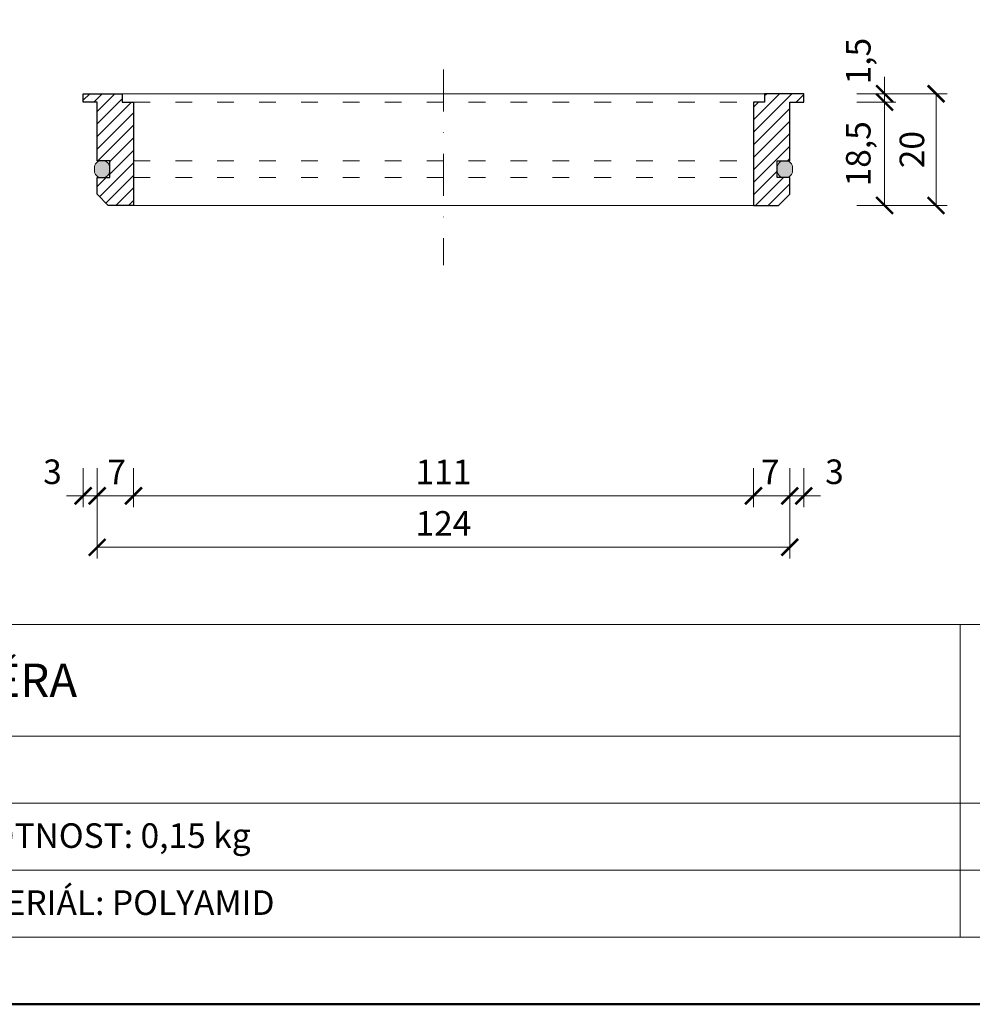
# Model space of a CAD drawing. Units: millimetres. Extents: x 88 to 5775, y 17662 to 42301.
# Drawn here: x 1082 to 1253, y 22062 to 22239 of the extents above; entities that cross this region are included whole.
import ezdxf
from ezdxf.enums import TextEntityAlignment as Align

# ---------------------------------------------------------------- set-up
doc = ezdxf.new("R2010")
doc.units = ezdxf.units.MM
doc.linetypes.add('ACAD_ISO03W100', pattern=[30, 12, -18])
doc.linetypes.add('DASHDOT2', pattern=[0.5, 0.25, -0.125, 0, -0.125])
doc.layers.get('DEFPOINTS').update_dxf_attribs({"color": 254, "lineweight": 30})
for name, color, linetype, lineweight in [('TOPWET_KOTY', 30, 'Continuous', 13), ('TOPWET_TENKOU', 142, 'Continuous', 13), ('TOPWET_TLUSTOU', 142, 'Continuous', 30), ('TOPWET_VYKRESOVE_POLE', 254, 'Continuous', 13), ('TOPWET_ZAKLAD_TENKOU', 142, 'Continuous', 13)]:
    doc.layers.add(name, color=color, linetype=linetype, lineweight=lineweight)
doc.styles.add('BOLD_ARIAL_NARROW', font='txt')
doc.styles.add('REGULAR_ARIAL_NARROW', font='ARIALN.TTF')
doc.dimstyles.new('ISO-TW 1-2', dxfattribs={"dimscale": 2, "dimtxt": 2.2, "dimasz": 1.5, "dimexe": 1, "dimexo": 0, "dimgap": 0.75, "dimtad": 1, "dimdec": 0, "dimtxsty": 'REGULAR_ARIAL_NARROW', "dimblk": 'ARCHTICK', "dimcen": 0.5, "dimclrd": 256, "dimclre": 256, "dimclrt": 256, "dimadec": 0, "dimazin": 0, "dimtfac": 1, "dimtdec": 0, "dimtmove": 1, "dimatfit": 3, "dimldrblk": 'DOT', "dimfxl": 1, "dimtzin": 0, "dimlwd": -1, "dimlwe": -1, "dimarcsym": 0})

# ---------------------------------------------------------------- blocks, each defined once
blk = doc.blocks.new('*U12')
at = {"layer": 'TOPWET_VYKRESOVE_POLE', "linetype": 'Continuous', "ltscale": 10}
for p, q in [((-90, 34), (90, 34)), ((47, 34), (47, 6)), ((-90, 24), (47, 24)), ((-90, 18), (90, 18)), ((-90, 12), (90, 12))]:
    blk.add_line(p, q, dxfattribs=at)
at = {"layer": 'TOPWET_VYKRESOVE_POLE', "color": 243, "lineweight": 50, "ltscale": 10}
blk.add_lwpolyline([(-90, 297), (-114, 297), (-114, 0), (96, 0), (96, 297)], close=True, dxfattribs=at)
at = {"layer": 'TOPWET_VYKRESOVE_POLE', "ltscale": 10}
blk.add_lwpolyline([(90, 285.333), (38.5, 285.333, -0.414214), (37.5, 286.333), (37.5, 291), (-89, 291, 0.414214), (-90, 290), (-90, 7, 0.414214), (-89, 6), (89, 6, 0.414214), (90, 7), (90, 285.333)], format="xyb", close=True, dxfattribs=at)
at = {"color": 7, "style": 'BOLD_ARIAL_NARROW'}
blk.add_attdef('01_OZNAČENÍ_VÝKRESU', text='', height=3, dxfattribs=at).set_placement((90, 291), align=Align.TOP_RIGHT)
at = {"color": 7}
for tag, p, height, style in [('03_A_NADPIS_HLAVNÍ_2_ŘADKY', (-87.5, 29.55), 3, 'BOLD_ARIAL_NARROW'), ('02_NADPIS_HLAVNÍ', (-87.5, 27.5), 3, 'BOLD_ARIAL_NARROW'), ('03_B_NADPIS_HLAVNÍ_2_ŘADKY', (-87.5, 25.35), 3, 'BOLD_ARIAL_NARROW'), ('04_KÓD_NEBO_PODNADPIS', (-87.5, 20), 2.2, 'REGULAR_ARIAL_NARROW'), ('07_REZERVNÍ_POLE', (-44.5, 20), 2.2, 'REGULAR_ARIAL_NARROW'), ('08_VÁHA_KG', (-44.5, 14), 2.2, 'REGULAR_ARIAL_NARROW'), ('05_TYP', (-87.5, 14), 2.2, 'REGULAR_ARIAL_NARROW'), ('06_MĚŘÍTKO', (-87.5, 8), 2.2, 'REGULAR_ARIAL_NARROW'), ('09_MATERIÁL', (-44.5, 8), 2.2, 'REGULAR_ARIAL_NARROW')]:
    blk.add_attdef(tag, p, '', height=height, dxfattribs=dict(at, style=style))
blk = doc.blocks.new('_ArchTick')
at = {"color": 0, "linetype": 'ByBlock', "const_width": 0.15}
blk.add_lwpolyline([(-0.5, -0.5), (0.5, 0.5)], dxfattribs=at)
blk = doc.blocks.new('*D39')
at = {"layer": 'DEFPOINTS', "color": 0, "transparency": 16777216}
for p in [(1095.89, 22158.49), (1219.89, 22158.49), (1219.89, 22144.31)]:
    blk.add_point(p, dxfattribs=at)
at = {"layer": 'TOPWET_KOTY', "transparency": 16777216}
for p, q in [((1095.89, 22158.49), (1095.89, 22142.31)), ((1219.89, 22158.49), (1219.89, 22142.31)), ((1095.89, 22144.31), (1219.89, 22144.31))]:
    blk.add_line(p, q, dxfattribs=at)
at = {"layer": 'TOPWET_KOTY', "transparency": 16777216, "xscale": 3, "yscale": 3, "zscale": 3, "rotation": 180}
blk.add_blockref('_ArchTick', (1095.89, 22144.31), dxfattribs=at)
at = {"layer": 'TOPWET_KOTY', "transparency": 16777216, "xscale": 3, "yscale": 3, "zscale": 3}
blk.add_blockref('_ArchTick', (1219.89, 22144.31), dxfattribs=at)
at = {"layer": 'TOPWET_KOTY', "transparency": 16777216, "insert": (1157.89, 22148.02), "char_height": 4.4, "attachment_point": 5, "style": 'REGULAR_ARIAL_NARROW'}
blk.add_mtext('124', dxfattribs=at)
blk = doc.blocks.new('_Dot')
at = {"color": 0, "linetype": 'ByBlock', "lineweight": -2}
blk.add_line((-0.5, 0), (-1, 0), dxfattribs=at)
at = {"color": 0, "linetype": 'ByBlock', "const_width": 0.5}
blk.add_lwpolyline([(-0.25, 0, 1), (0.25, 0, 1)], format="xyb", close=True, dxfattribs=at)
blk = doc.blocks.new('*D40')
at = {"layer": 'DEFPOINTS', "color": 0, "transparency": 16777216}
for p in [(1102.39, 22158.49), (1213.39, 22158.49), (1213.39, 22153.52)]:
    blk.add_point(p, dxfattribs=at)
at = {"layer": 'TOPWET_KOTY', "transparency": 16777216}
for p, q in [((1102.39, 22158.49), (1102.39, 22151.52)), ((1213.39, 22158.49), (1213.39, 22151.52)), ((1102.39, 22153.52), (1213.39, 22153.52))]:
    blk.add_line(p, q, dxfattribs=at)
at = {"layer": 'TOPWET_KOTY', "transparency": 16777216, "xscale": 3, "yscale": 3, "zscale": 3, "rotation": 180}
blk.add_blockref('_ArchTick', (1102.39, 22153.52), dxfattribs=at)
at = {"layer": 'TOPWET_KOTY', "transparency": 16777216, "xscale": 3, "yscale": 3, "zscale": 3}
blk.add_blockref('_ArchTick', (1213.39, 22153.52), dxfattribs=at)
at = {"layer": 'TOPWET_KOTY', "transparency": 16777216, "insert": (1157.89, 22157.22), "char_height": 4.4, "attachment_point": 5, "style": 'REGULAR_ARIAL_NARROW'}
blk.add_mtext('111', dxfattribs=at)
blk = doc.blocks.new('*D41')
at = {"layer": 'DEFPOINTS', "color": 0, "transparency": 16777216}
for p in [(1095.89, 22158.49), (1102.39, 22158.49), (1102.39, 22153.52)]:
    blk.add_point(p, dxfattribs=at)
at = {"layer": 'TOPWET_KOTY', "transparency": 16777216}
for p, q in [((1095.89, 22158.49), (1095.89, 22151.52)), ((1102.39, 22158.49), (1102.39, 22151.52)), ((1095.89, 22153.52), (1102.39, 22153.52))]:
    blk.add_line(p, q, dxfattribs=at)
at = {"layer": 'TOPWET_KOTY', "transparency": 16777216, "xscale": 3, "yscale": 3, "zscale": 3, "rotation": 180}
blk.add_blockref('_ArchTick', (1095.89, 22153.52), dxfattribs=at)
at = {"layer": 'TOPWET_KOTY', "transparency": 16777216, "xscale": 3, "yscale": 3, "zscale": 3}
blk.add_blockref('_ArchTick', (1102.39, 22153.52), dxfattribs=at)
at = {"layer": 'TOPWET_KOTY', "transparency": 16777216, "insert": (1099.39, 22157.22), "char_height": 4.4, "attachment_point": 5, "style": 'REGULAR_ARIAL_NARROW'}
blk.add_mtext('7', dxfattribs=at)
blk = doc.blocks.new('*D42')
at = {"layer": 'DEFPOINTS', "color": 0, "transparency": 16777216}
for p in [(1213.39, 22158.49), (1219.89, 22158.49), (1213.39, 22153.52)]:
    blk.add_point(p, dxfattribs=at)
at = {"layer": 'TOPWET_KOTY', "transparency": 16777216}
for p, q in [((1213.39, 22158.49), (1213.39, 22151.52)), ((1219.89, 22158.49), (1219.89, 22151.52)), ((1219.89, 22153.52), (1213.39, 22153.52))]:
    blk.add_line(p, q, dxfattribs=at)
at = {"layer": 'TOPWET_KOTY', "transparency": 16777216, "xscale": 3, "yscale": 3, "zscale": 3, "rotation": 180}
blk.add_blockref('_ArchTick', (1213.39, 22153.52), dxfattribs=at)
at = {"layer": 'TOPWET_KOTY', "transparency": 16777216, "xscale": 3, "yscale": 3, "zscale": 3}
blk.add_blockref('_ArchTick', (1219.89, 22153.52), dxfattribs=at)
at = {"layer": 'TOPWET_KOTY', "transparency": 16777216, "insert": (1216.39, 22157.22), "char_height": 4.4, "attachment_point": 5, "style": 'REGULAR_ARIAL_NARROW'}
blk.add_mtext('7', dxfattribs=at)
blk = doc.blocks.new('*D43')
at = {"layer": 'DEFPOINTS', "color": 0, "transparency": 16777216}
for p in [(1093.39, 22158.49), (1095.89, 22158.49), (1093.39, 22153.52)]:
    blk.add_point(p, dxfattribs=at)
at = {"layer": 'TOPWET_KOTY', "transparency": 16777216}
for p, q in [((1093.39, 22158.49), (1093.39, 22151.52)), ((1095.89, 22158.49), (1095.89, 22151.52)), ((1093.39, 22153.52), (1090.39, 22153.52)), ((1095.89, 22153.52), (1093.39, 22153.52)), ((1095.89, 22153.52), (1098.89, 22153.52))]:
    blk.add_line(p, q, dxfattribs=at)
at = {"layer": 'TOPWET_KOTY', "transparency": 16777216, "xscale": 3, "yscale": 3, "zscale": 3}
blk.add_blockref('_ArchTick', (1093.39, 22153.52), dxfattribs=at)
at = {"layer": 'TOPWET_KOTY', "transparency": 16777216, "xscale": 3, "yscale": 3, "zscale": 3, "rotation": 180}
blk.add_blockref('_ArchTick', (1095.89, 22153.52), dxfattribs=at)
at = {"layer": 'TOPWET_KOTY', "transparency": 16777216, "insert": (1087.89, 22157.26), "char_height": 4.4, "attachment_point": 5, "style": 'REGULAR_ARIAL_NARROW'}
blk.add_mtext('3', dxfattribs=at)
blk = doc.blocks.new('*D44')
at = {"layer": 'DEFPOINTS', "color": 0, "transparency": 16777216}
for p in [(1219.89, 22158.49), (1222.39, 22158.49), (1222.39, 22153.52)]:
    blk.add_point(p, dxfattribs=at)
at = {"layer": 'TOPWET_KOTY', "transparency": 16777216}
for p, q in [((1219.89, 22158.49), (1219.89, 22151.52)), ((1222.39, 22158.49), (1222.39, 22151.52)), ((1219.89, 22153.52), (1216.89, 22153.52)), ((1219.89, 22153.52), (1222.39, 22153.52)), ((1222.39, 22153.52), (1225.39, 22153.52))]:
    blk.add_line(p, q, dxfattribs=at)
at = {"layer": 'TOPWET_KOTY', "transparency": 16777216, "xscale": 3, "yscale": 3, "zscale": 3}
blk.add_blockref('_ArchTick', (1219.89, 22153.52), dxfattribs=at)
at = {"layer": 'TOPWET_KOTY', "transparency": 16777216, "xscale": 3, "yscale": 3, "zscale": 3, "rotation": 180}
blk.add_blockref('_ArchTick', (1222.39, 22153.52), dxfattribs=at)
at = {"layer": 'TOPWET_KOTY', "transparency": 16777216, "insert": (1227.89, 22157.26), "char_height": 4.4, "attachment_point": 5, "style": 'REGULAR_ARIAL_NARROW'}
blk.add_mtext('3', dxfattribs=at)
blk = doc.blocks.new('*D46')
at = {"layer": 'DEFPOINTS', "color": 0, "transparency": 16777216}
for p in [(1231.89, 22224), (1231.89, 22205.5), (1236.87, 22205.5)]:
    blk.add_point(p, dxfattribs=at)
at = {"layer": 'TOPWET_KOTY', "transparency": 16777216}
for p, q in [((1231.89, 22224), (1238.87, 22224)), ((1236.87, 22224), (1236.87, 22205.5)), ((1231.89, 22205.5), (1238.87, 22205.5))]:
    blk.add_line(p, q, dxfattribs=at)
at = {"layer": 'TOPWET_KOTY', "transparency": 16777216, "xscale": 3, "yscale": 3, "zscale": 3}
for p, rotation in [((1236.87, 22224), 90), ((1236.87, 22205.5), 270)]:
    blk.add_blockref('_ArchTick', p, dxfattribs=dict(at, rotation=rotation))
at = {"layer": 'TOPWET_KOTY', "transparency": 16777216, "insert": (1232.73, 22214.75), "char_height": 4.4, "attachment_point": 5, "rotation": 90, "style": 'REGULAR_ARIAL_NARROW'}
blk.add_mtext('18,5', dxfattribs=at)
blk = doc.blocks.new('*D47')
at = {"layer": 'DEFPOINTS', "color": 0, "transparency": 16777216}
for p in [(1231.89, 22225.5), (1231.89, 22205.5), (1246.08, 22205.5)]:
    blk.add_point(p, dxfattribs=at)
at = {"layer": 'TOPWET_KOTY', "transparency": 16777216}
for p, q in [((1231.89, 22225.5), (1248.08, 22225.5)), ((1246.08, 22225.5), (1246.08, 22205.5)), ((1231.89, 22205.5), (1248.08, 22205.5))]:
    blk.add_line(p, q, dxfattribs=at)
at = {"layer": 'TOPWET_KOTY', "transparency": 16777216, "xscale": 3, "yscale": 3, "zscale": 3}
for p, rotation in [((1246.08, 22225.5), 90), ((1246.08, 22205.5), 270)]:
    blk.add_blockref('_ArchTick', p, dxfattribs=dict(at, rotation=rotation))
at = {"layer": 'TOPWET_KOTY', "transparency": 16777216, "insert": (1242.33, 22215.5), "char_height": 4.4, "attachment_point": 5, "rotation": 90, "style": 'REGULAR_ARIAL_NARROW'}
blk.add_mtext('20', dxfattribs=at)
blk = doc.blocks.new('*D48')
at = {"layer": 'DEFPOINTS', "color": 0, "transparency": 16777216}
for p in [(1231.89, 22225.5), (1231.89, 22224), (1236.87, 22224)]:
    blk.add_point(p, dxfattribs=at)
at = {"layer": 'TOPWET_KOTY', "transparency": 16777216}
for p, q in [((1236.87, 22225.5), (1236.87, 22228.5)), ((1231.89, 22225.5), (1238.87, 22225.5)), ((1236.87, 22225.5), (1236.87, 22224)), ((1231.89, 22224), (1238.87, 22224)), ((1236.87, 22224), (1236.87, 22221))]:
    blk.add_line(p, q, dxfattribs=at)
at = {"layer": 'TOPWET_KOTY', "transparency": 16777216, "xscale": 3, "yscale": 3, "zscale": 3}
for p, rotation in [((1236.87, 22225.5), 270), ((1236.87, 22224), 90)]:
    blk.add_blockref('_ArchTick', p, dxfattribs=dict(at, rotation=rotation))
at = {"layer": 'TOPWET_KOTY', "transparency": 16777216, "insert": (1232.73, 22231.34), "char_height": 4.4, "attachment_point": 5, "rotation": 90, "style": 'REGULAR_ARIAL_NARROW'}
blk.add_mtext('1,5', dxfattribs=at)

msp = doc.modelspace()

# ---------------------------------------------------------------- hatches: boundary and pattern name
at = {"layer": 'TOPWET_ZAKLAD_TENKOU', "linetype": 'Continuous', "ltscale": 40}
h = msp.add_hatch(dxfattribs=at)
h.set_pattern_fill('ANSI31', color=256, scale=0.5)
h.set_pattern_definition([(45, (841.5, 0), (-1.12253202, 1.12253202), [])])
h.paths.add_polyline_path([(1100.39, 22224), (1100.39, 22225.5), (1093.39, 22225.5), (1093.39, 22224), (1095.89, 22224), (1095.89, 22213.5), (1098.14, 22213.5), (1098.14, 22210.5), (1095.89, 22210.5), (1095.89, 22207.5), (1097.89, 22205.5), (1102.39, 22205.5), (1102.39, 22224)])
h.paths.add_polyline_path([(1215.39, 22224), (1213.39, 22224), (1213.39, 22205.5), (1217.89, 22205.5), (1219.89, 22207.5), (1219.89, 22210.5), (1217.64, 22210.5), (1217.64, 22213.5), (1219.89, 22213.5), (1219.89, 22224), (1222.39, 22224), (1222.39, 22225.5), (1215.39, 22225.5)])
at = {"layer": 'TOPWET_ZAKLAD_TENKOU', "ltscale": 40}
h = msp.add_hatch(color=256, dxfattribs=at)
h.dxf.hatch_style = 1
h.paths.add_polyline_path([(1220.39, 22212.25, 0.414214), (1219.14, 22213.5), (1218.89, 22213.5, 0.414214), (1217.64, 22212.25), (1217.64, 22211.75, 0.414214), (1218.89, 22210.5), (1219.14, 22210.5, 0.414214), (1220.39, 22211.75)])
h.paths.add_polyline_path([(1096.89, 22213.5), (1096.64, 22213.5, 0.414214), (1095.39, 22212.25), (1095.39, 22211.75, 0.414214), (1096.64, 22210.5), (1096.89, 22210.5, 0.414214), (1098.14, 22211.75), (1098.14, 22212.25, 0.414214)])

# ---------------------------------------------------------------- linework, layer by layer
at = {"layer": 'TOPWET_TENKOU', "linetype": 'DASHDOT2', "ltscale": 30}
msp.add_lwpolyline([(1157.89, 22229.83), (1157.89, 22194.83)], dxfattribs=at)
at = {"layer": 'TOPWET_TLUSTOU', "linetype": 'Continuous', "ltscale": 40}
for points in [[(1102.39, 22224), (1102.39, 22205.5), (1097.89, 22205.5), (1095.89, 22207.5), (1095.89, 22210.5), (1098.14, 22210.5), (1098.14, 22213.5), (1095.89, 22213.5), (1095.89, 22224), (1093.39, 22224), (1093.39, 22225.5), (1100.39, 22225.5), (1100.39, 22224), (1102.39, 22224)], [(1219.89, 22210.5), (1217.64, 22210.5), (1217.64, 22213.5), (1219.89, 22213.5), (1219.89, 22224), (1222.39, 22224), (1222.39, 22225.5), (1215.39, 22225.5), (1215.39, 22224), (1213.39, 22224), (1213.39, 22205.5), (1217.89, 22205.5), (1219.89, 22207.5), (1219.89, 22210.5)]]:
    msp.add_lwpolyline(points, dxfattribs=at)
at = {"layer": 'TOPWET_ZAKLAD_TENKOU', "ltscale": 40}
msp.add_line((1102.39, 22205.5), (1213.39, 22205.5), dxfattribs=at)
msp.add_lwpolyline([(1100.39, 22225.5), (1215.39, 22225.5)], dxfattribs=at)
at = {"layer": 'TOPWET_ZAKLAD_TENKOU', "linetype": 'ACAD_ISO03W100', "ltscale": 0.25}
for points in [[(1102.39, 22224), (1213.39, 22224)], [(1102.39, 22213.5), (1213.39, 22213.5)], [(1102.39, 22210.5), (1213.39, 22210.5)]]:
    msp.add_lwpolyline(points, dxfattribs=at)
at = {"layer": 'TOPWET_ZAKLAD_TENKOU', "ltscale": 40}
for points in [[(1098.14, 22211.75, -0.414214), (1096.89, 22210.5), (1096.64, 22210.5, -0.414214), (1095.39, 22211.75), (1095.39, 22212.25, -0.414214), (1096.64, 22213.5), (1096.89, 22213.5, -0.414214), (1098.14, 22212.25)], [(1217.64, 22211.75, 0.414214), (1218.89, 22210.5), (1219.14, 22210.5, 0.414214), (1220.39, 22211.75), (1220.39, 22212.25, 0.414214), (1219.14, 22213.5), (1218.89, 22213.5, 0.414214), (1217.64, 22212.25)]]:
    msp.add_lwpolyline(points, format="xyb", close=True, dxfattribs=at)

# ---------------------------------------------------------------- block references
at = {"layer": 'TOPWET_TENKOU', "ltscale": 40}
ref = msp.add_blockref('*U12', (1156.39, 22062.5), dxfattribs=dict(at, xscale=2, yscale=2, zscale=2))
ref.add_attrib('02_NADPIS_HLAVNÍ', 'VODNÍ ZÁPACHOVÁ UZÁVĚRA', (981.39, 22117.5), dxfattribs={"layer": '0', "color": 7, "height": 6, "style": 'BOLD_ARIAL_NARROW'})
ref.add_attrib('08_VÁHA_KG', 'HMOTNOST: 0,15 kg', (1067.39, 22090.5), dxfattribs={"layer": '0', "color": 7, "height": 4.4, "style": 'REGULAR_ARIAL_NARROW'})
ref.add_attrib('09_MATERIÁL', 'MATERIÁL: POLYAMID', (1067.39, 22078.5), dxfattribs={"layer": '0', "color": 7, "height": 4.4, "style": 'REGULAR_ARIAL_NARROW'})

# ---------------------------------------------------------------- dimensions: what is measured, and where the dimension line sits
at = {"layer": 'TOPWET_KOTY'}
dim = msp.add_linear_dim(base=(1236.87, 22224), p1=(1231.89, 22225.5), p2=(1231.89, 22224), angle=90, dimstyle='ISO-TW 1-2', override={"dimdec": 1}, dxfattribs=at)
dim.commit()
dim.dimension.update_dxf_attribs({"geometry": '*D48', "text_midpoint": (1236.87, 22231.34), "dimtype": 160})
dim = msp.add_linear_dim(base=(1246.08, 22205.5), p1=(1231.89, 22225.5), p2=(1231.89, 22205.5), angle=90, dimstyle='ISO-TW 1-2', dxfattribs=at)
dim.commit()
dim.dimension.update_dxf_attribs({"geometry": '*D47', "text_midpoint": (1242.33, 22215.5)})
dim = msp.add_linear_dim(base=(1236.87, 22205.5), p1=(1231.89, 22224), p2=(1231.89, 22205.5), angle=90, dimstyle='ISO-TW 1-2', override={"dimdec": 1}, dxfattribs=at)
dim.commit()
dim.dimension.update_dxf_attribs({"geometry": '*D46', "text_midpoint": (1232.73, 22214.75)})
for base, p1, p2, picture, middle in [((1093.38836177, 22153.5151159), (1095.88836177, 22158.49379668), (1093.38836177, 22158.49379668), '*D43', (1087.88836177, 22153.5151159)), ((1213.38836177, 22153.5151159), (1219.88836177, 22158.49379668), (1213.38836177, 22158.49379668), '*D42', (1216.38836177, 22153.5151159))]:
    dim = msp.add_linear_dim(base=base, p1=p1, p2=p2, angle=180, dimstyle='ISO-TW 1-2', dxfattribs=at)
    dim.commit()
    dim.dimension.update_dxf_attribs({"geometry": picture, "text_midpoint": middle, "dimtype": 160})
for base, p1, p2, picture, middle in [((1102.38836177, 22153.5151159), (1095.88836177, 22158.49379668), (1102.38836177, 22158.49379668), '*D41', (1099.38836177, 22153.5151159)), ((1222.38836177, 22153.5151159), (1219.88836177, 22158.49379668), (1222.38836177, 22158.49379668), '*D44', (1227.88836177, 22153.5151159))]:
    dim = msp.add_linear_dim(base=base, p1=p1, p2=p2, dimstyle='ISO-TW 1-2', dxfattribs=at)
    dim.commit()
    dim.dimension.update_dxf_attribs({"geometry": picture, "text_midpoint": middle, "dimtype": 160})
for p1, p2, distance, picture, middle in [((1102.39, 22158.49), (1213.39, 22158.49), -4.98, '*D40', (1157.89, 22157.22)), ((1095.89, 22158.49), (1219.89, 22158.49), -14.18, '*D39', (1157.89, 22148.02))]:
    dim = msp.add_aligned_dim(p1=p1, p2=p2, distance=distance, dimstyle='ISO-TW 1-2', dxfattribs=at)
    dim.commit()
    dim.dimension.update_dxf_attribs({"geometry": picture, "text_midpoint": middle})

doc.saveas('drawing.dxf')
